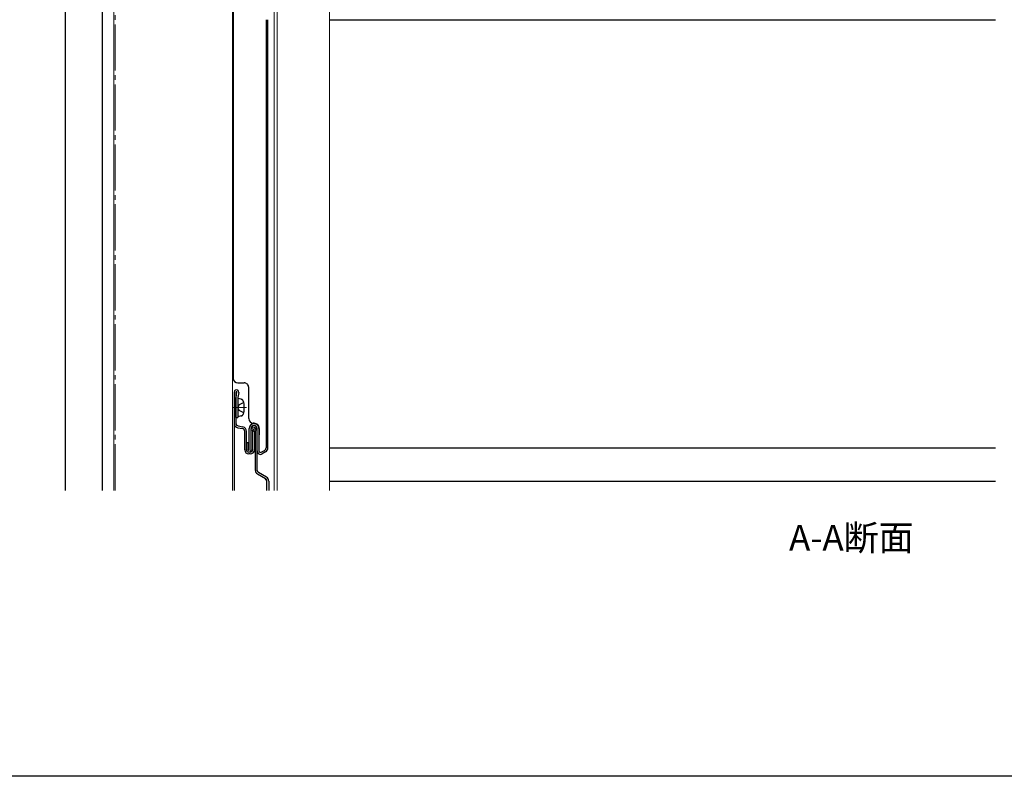
# Model space of a CAD drawing. Extents: x 0 to 1386, y 0 to 2244.
# Drawn here: x 380 to 806, y 0 to 328 of the extents above; entities that cross this region are included whole.
import ezdxf

# ---------------------------------------------------------------- set-up
doc = ezdxf.new("R2010")
doc.units = 0
doc.linetypes.add('HIDDEN', pattern=[9.525, 6.35, -3.175])
doc.linetypes.add('YCENTER_1', pattern=[13, 10, -1, 1, -1])
doc.layers.add('USER1', color=3, linetype='CONTINUOUS')
doc.layers.add('YKK_ZWAK', color=7, linetype='CONTINUOUS')
doc.layers.add('YKK_12', color=2, linetype='CONTINUOUS', lineweight=13)
doc.layers.add('YKK_13', color=4, linetype='CONTINUOUS', lineweight=30)
doc.styles.get("Standard").update_dxf_attribs({"font": 'txt', "bigfont": 'BIGFONT'})

msp = doc.modelspace()

# ---------------------------------------------------------------- linework, layer by layer
at = {"layer": 'YKK_12', "linetype": 'YCENTER_1', "ltscale": 2}
for p, q in [((421.17, 123.98), (421.17, 469.55)), ((478.16, 159.85), (472.07, 159.85))]:
    msp.add_line(p, q, dxfattribs=at)
at = {"layer": 'YKK_12', "ltscale": 2}
for p, q in [((420.57, 381.57), (420.57, 123.98)), ((472.07, 381.57), (472.07, 123.98)), ((490.07, 365.99), (490.07, 123.98)), ((491.37, 364.89), (491.37, 123.98)), ((514.07, 356.57), (514.07, 123.98))]:
    msp.add_line(p, q, dxfattribs=at)
at = {"layer": 'YKK_13', "ltscale": 2}
for p, q in [((399.57, 364.57), (399.57, 123.98)), ((415.57, 364.57), (415.57, 123.98)), ((514.07, 328.03), (802.67, 328.03)), ((514.07, 142.34), (802.67, 142.34)), ((514.07, 128.03), (802.67, 128.03))]:
    msp.add_line(p, q, dxfattribs=at)
at = {"layer": 'YKK_13', "linetype": 'Continuous', "ltscale": 2}
for p, q in [((472.37, 364.57), (472.37, 172.56)), ((486.57, 328.03), (486.57, 142.34)), ((487.37, 142.34), (487.37, 328.03)), ((472.76, 166.56), (472.76, 153.06)), ((473.56, 166.56), (473.56, 153.06)), ((473.57, 164.35), (473.96, 166.53)), ((474.37, 170.56), (477.07, 170.56)), ((474.74, 166.39), (474.37, 164.28)), ((479.07, 155.06), (479.07, 168.56)), ((473.56, 163.56), (473.56, 164.21)), ((473.56, 155.56), (473.56, 163.88)), ((474.36, 164.14), (474.36, 155.56)), ((473.56, 155.56), (474.36, 155.56)), ((472.76, 153.06), (472.76, 123.98)), ((474.4, 151.1), (476.38, 150.73)), ((474.54, 151.88), (476.52, 151.52)), ((477.36, 141.56), (477.36, 149.55)), ((478.16, 141.56), (478.16, 149.55)), ((479.27, 141.56), (479.27, 150.76)), ((480.07, 141.56), (480.07, 150.76)), ((480.76, 149.56), (480.76, 141.56)), ((481.37, 153.06), (481.07, 153.06)), ((481.56, 149.56), (481.56, 141.56)), ((481.96, 132.65), (481.96, 149.56)), ((482.67, 141.07), (482.67, 150.76)), ((482.76, 132.65), (482.76, 149.56)), ((483.47, 150.76), (483.47, 141.07)), ((483.67, 150.76), (483.67, 148.06)), ((478.87, 144.56), (478.07, 144.56)), ((478.07, 141.56), (478.07, 144.56)), ((478.87, 141.56), (478.87, 144.56)), ((481.96, 140.23), (481.39, 140.8)), ((484.52, 140.46), (485.97, 141.3)), ((479.76, 140.56), (479.16, 140.56)), ((479.76, 139.76), (479.16, 139.76)), ((486.37, 140.61), (484.92, 139.77)), ((482.86, 131.09), (486.36, 129.07)), ((486.76, 129.76), (483.26, 131.78)), ((486.96, 128.16), (485.64, 129.48)), ((486.96, 123.98), (486.96, 128.03)), ((487.76, 128.03), (487.76, 123.98))]:
    msp.add_line(p, q, dxfattribs=at)
at = {"layer": 'YKK_13', "linetype": 'HIDDEN', "ltscale": 2}
for p, q in [((475.84, 163.45), (474.36, 163.85)), ((474.36, 163.85), (474.36, 155.85)), ((475, 161.11), (474.33, 159.85)), ((475, 158.59), (474.33, 159.85)), ((476.93, 162.05), (475, 161.11)), ((476.93, 157.65), (475, 158.59)), ((475.84, 156.25), (474.36, 155.85))]:
    msp.add_line(p, q, dxfattribs=at)
at = {"layer": 'YKK_13', "linetype": 'Continuous', "ltscale": 2}
for centre in [(480.44, 150.91), (480.66, 150.05), (480.86, 151.44), (481.36, 150.56), (481.37, 149.66), (481.57, 151.34), (481.96, 150.79), (482.06, 151.44), (482.16, 150.15)]:
    msp.add_circle(centre, 0.1, dxfattribs=at)
for centre, radius, start, end in [((474.37, 172.56), 2, 180.001, 270.001), ((473.76, 166.56), 1, 350.001, 180.001), ((473.76, 166.56), 0.2, 350.001, 180.001), ((477.07, 168.56), 2, 0.001, 90.001), ((474.36, 164.21), 0.8, 170.001, 180.001), ((475.16, 164.14), 0.8, 170.001, 180.001), ((481.07, 155.06), 2, 180.001, 270.001), ((474.76, 153.06), 2, 180.001, 259.6149), ((474.76, 153.06), 1.2, 180.001, 259.6149), ((476.16, 149.55), 1.2, 0.001, 79.6149), ((476.16, 149.55), 2, 0.001, 79.6149), ((481.37, 150.76), 2.1, 90.001, 180.001), ((481.37, 150.76), 1.3, 90.001, 180.001), ((481.76, 149.56), 1, 90.001, 180.001), ((481.37, 150.76), 2.3, 0.001, 90.001), ((481.37, 150.76), 2.1, 0.001, 90.001), ((481.37, 150.76), 1.3, 0.001, 90.001), ((481.76, 149.56), 0.2, 90.001, 180.001), ((481.76, 149.56), 1, 0.001, 90.001), ((481.76, 149.56), 0.2, 0.001, 90.001), ((479.16, 141.56), 1.8, 180.001, 270.001), ((479.07, 141.56), 1, 180.001, 270.001), ((479.16, 141.56), 1, 180.001, 270.001), ((479.07, 141.56), 0.2, 180.001, 270.001), ((479.07, 141.56), 0.2, 270.001, 0.001), ((479.07, 141.56), 1, 270.001, 0.001), ((479.76, 141.56), 1, 270.001, 0.001), ((479.76, 141.56), 1.8, 270.001, 0.001), ((484.17, 141.07), 1.5, 180.001, 300.001), ((484.17, 141.07), 0.7, 180.001, 300.001), ((485.37, 142.34), 1.2, 300.001, 0.001), ((485.37, 142.34), 2, 300.001, 0.001), ((483.76, 132.65), 1.8, 180.001, 240.001), ((483.76, 132.65), 1, 180.001, 240.001), ((485.76, 128.03), 1.2, 0.001, 60.001), ((485.76, 128.03), 2, 0.001, 60.001)]:
    msp.add_arc(centre, radius, start, end, dxfattribs=at)
at = {"layer": 'YKK_13', "linetype": 'HIDDEN', "ltscale": 2}
for centre, radius, start, end in [((475.48, 162.1), 1.4, 14.3233, 75), ((466.66, 159.85), 10.5, 345.6767, 14.3233), ((475.48, 157.6), 1.4, 285, 345.6767)]:
    msp.add_arc(centre, radius, start, end, dxfattribs=at)
at = {"layer": 'YKK_ZWAK'}
msp.add_line((1386, 0), (0, 0), dxfattribs=at)

# ---------------------------------------------------------------- texts
at = {"layer": 'USER1'}
msp.add_text('A-A断面', height=11.092, dxfattribs=at).set_placement((713.2, 97.9))

doc.saveas('drawing.dxf')
